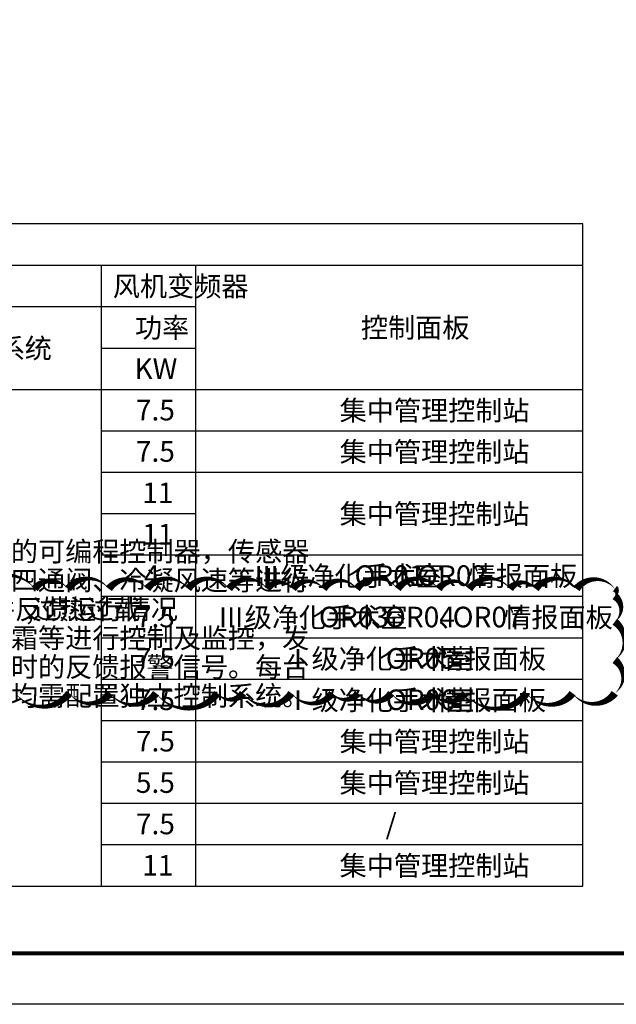
# Model space of a CAD drawing. Units: inches. Extents: x 913718 to 1439083, y -446340 to 80226.
# Drawn here: x 988074 to 999749, y -346423 to -327153 of the extents above; entities that cross this region are included whole.
import ezdxf

# ---------------------------------------------------------------- set-up
doc = ezdxf.new("R2010")
doc.units = ezdxf.units.IN
doc.header["$LTSCALE"] = 1000
doc.header["$MEASUREMENT"] = 0
doc.layers.add('DIM_MODI', color=6, linetype='Continuous', plot=False)
for name, color, linetype in [('PUB_TAB', 7, 'Continuous'), ('Sdjz_协同图框', 7, 'Continuous'), ('TK-SDAD', 7, 'Continuous')]:
    doc.layers.add(name, color=color, linetype=linetype)
doc.styles.get("Standard").update_dxf_attribs({"font": 'GBENOR', "bigfont": 'GBCBIG'})

# ---------------------------------------------------------------- blocks, each defined once
blk = doc.blocks.new('GeYuanFrame_03853428_暖通空调_E图框', base_point=(10.61, 4.25))
at = {"layer": 'TK-SDAD'}
blk.add_lwpolyline([(10.61, 424.25), (604.61, 424.25), (604.61, 4.25), (10.61, 4.25)], close=True, dxfattribs=at)
at = {"layer": 'TK-SDAD', "lineweight": -3, "const_width": 0.8}
blk.add_lwpolyline([(35.61, 414.25), (594.61, 414.25), (594.61, 14.25), (35.61, 14.25)], close=True, dxfattribs=at)

msp = doc.modelspace()

# ---------------------------------------------------------------- linework, layer by layer
at = {"layer": 'DIM_MODI'}
msp.add_lwpolyline([(987992.877, -340335.527, 0, 150, 0.5), (989042.877, -340335.527, 0, 150, 0.5), (989842.877, -340335.527, 0, 150, 0.5), (990742.877, -340335.527, 0, 150, 0.5), (991942.877, -340335.527, 0, 150, 0.5), (992442.877, -340335.527, 0, 150, 0.5), (993392.877, -340335.527, 0, 150, 0.5), (994192.877, -340335.527, 0, 150, 0.5), (994692.877, -340335.527, 0, 150, 0.5), (995342.877, -340335.527, 0, 150, 0.5), (996142.877, -340335.527, 0, 150, 0.5), (996792.877, -340335.527, 0, 150, 0.5), (997992.877, -340335.527, 0, 150, 0.5), (998892.877, -340335.527, 0, 150, 0.5), (999719.383, -340335.527, 0, 150, 0.5), (999719.383, -339685.527, 0, 150, 0.5), (999719.383, -338935.527, 0, 150, 0.5), (999719.383, -338435.527, 0, 150, 0.5), (999719.383, -338291.836, 0, 150, 0.5), (998969.383, -338291.836, 0, 150, 0.5), (998169.383, -338291.836, 0, 150, 0.5), (997669.383, -338291.836, 0, 150, 0.5), (996869.383, -338291.836, 0, 150, 0.5), (996269.383, -338291.836, 0, 150, 0.5), (995469.383, -338291.836, 0, 150, 0.5), (994669.383, -338291.836, 0, 150, 0.5), (994019.383, -338291.836, 0, 150, 0.5), (993419.383, -338291.836, 0, 150, 0.5), (992919.383, -338291.836, 0, 150, 0.5), (992169.383, -338291.836, 0, 150, 0.5), (991369.383, -338291.836, 0, 150, 0.5), (990569.383, -338291.836, 0, 150, 0.5), (989819.383, -338291.836, 0, 150, 0.5), (989019.383, -338291.836, 0, 150, 0.5), (988369.383, -338291.836, 0, 150, 0.5), (987319.383, -338291.836, 0, 150, 0.5)], format="xyseb", dxfattribs=at)
at = {"layer": 'PUB_TAB', "color": 7}
msp.add_lwpolyline([(952264.555, -344108.362), (999093.151, -344108.362), (999093.151, -331148.362), (952264.555, -331148.362)], close=True, dxfattribs=at)
for points in [[(952264.555, -331958.362), (999093.151, -331958.362)], [(989667.342, -331958.362), (989667.342, -344108.362)], [(991511.988, -331958.362), (991511.988, -344108.362)], [(955663.272, -332768.362), (991511.988, -332768.362)], [(989667.342, -333578.362), (991511.988, -333578.362)], [(952264.555, -334388.362), (999093.151, -334388.362)], [(989667.342, -335198.362), (999093.151, -335198.362)], [(989667.342, -336008.362), (999093.151, -336008.362)], [(989667.342, -336818.362), (991511.988, -336818.362)], [(989667.342, -337628.362), (999093.151, -337628.362)], [(989667.342, -338438.362), (999093.151, -338438.362)], [(989667.342, -339248.362), (999093.151, -339248.362)], [(989667.342, -340058.362), (999093.151, -340058.362)], [(989667.342, -340868.362), (999093.151, -340868.362)], [(989667.342, -341678.362), (999093.151, -341678.362)], [(989667.342, -342488.362), (999093.151, -342488.362)], [(989667.342, -343298.362), (999093.151, -343298.362)]]:
    msp.add_lwpolyline(points, dxfattribs=at)

# ---------------------------------------------------------------- block references
at = {"layer": 'Sdjz_协同图框', "xscale": 100, "yscale": 100, "zscale": 100}
msp.add_blockref('GeYuanFrame_03853428_暖通空调_E图框', (948972.997, -346423.434), dxfattribs=at)

# ---------------------------------------------------------------- texts
at = {"layer": 'PUB_TAB', "color": 7}
for s, height, p in [('风机变频器', 389.1772, (989896.443, -332565.105)), ('功率', 389.1772, (990329.975, -333375.105)), ('控制面板', 389.1772, (994750.996, -333375.105)), ('控制系统', 389.1772, (986578.913, -333780.105)), ('KW', 403.4852, (990319.834, -334185.105)), ('7.5', 403.4852, (990347.335, -334995.105)), ('集中管理控制站', 389.1772, (994334.634, -334995.105)), ('7.5', 403.4852, (990347.335, -335805.105)), ('集中管理控制站', 389.1772, (994334.634, -335805.105)), ('11', 403.4852, (990471.982, -336615.105)), ('集中管理控制站', 389.1772, (994334.634, -337020.105)), ('11', 403.4852, (990471.982, -337425.105)), ('采用先进可靠的可编程控制器，传感器', 389.17721, (984716.013, -337755.467)), ('Ⅲ级净化手术室', 389.1772, (992642.715, -338235.105)), ('情报面板', 389.1772, (996859.278, -338235.105)), ('等对压缩机、四通阀、冷凝风速等进行', 389.17721, (984716.013, -338320.346)), ('4', 403.485, (990505.605, -338235.105)), ('OR01', 403.4852, (994625.802, -338235.105)), ('OR02', 403.4852, (995850.565, -338235.105)), ('、', 389.177, (995567.267, -338235.105)), ('精确控制，并反馈运行情况', 389.17721, (984798.82, -338885.226)), ('过热过载', 389.1772, (988316.081, -338885.226)), ('7.5', 403.4852, (990347.335, -339045.105)), ('Ⅲ级净化手术室', 389.1772, (991946.273, -339045.105)), ('OR03', 403.4852, (993929.36, -339045.105)), ('OR04', 403.4852, (995221.371, -339045.105)), ('OR07', 403.4852, (996547.006, -339045.105)), ('情报面板', 389.1772, (997555.719, -339045.105)), (',', 403.485, (988198.398, -338885.226)), ('、', 389.177, (994938.073, -339045.105)), ('、', 389.177, (996263.708, -339045.105)), ('保护，智能除霜等进行控制及监控，发', 389.17721, (984716.013, -339450.105)), ('7.5', 403.4852, (990347.335, -339855.105)), ('Ⅰ级净化手术室', 389.1772, (993255.096, -339855.105)), ('OR05', 403.4852, (995238.183, -339855.105)), ('情报面板', 389.1772, (996246.896, -339855.105)), ('现机组故障及时的反馈报警信号。每台', 389.17721, (984716.013, -340014.984)), ('风冷冷凝设备均需配置独立控制系统。', 389.17721, (984716.013, -340579.863)), ('7.5', 403.4852, (990347.335, -340665.105)), ('Ⅰ级净化手术室', 389.1772, (993255.096, -340665.105)), ('OR06', 403.4852, (995238.183, -340665.105)), ('情报面板', 389.1772, (996246.896, -340665.105)), ('7.5', 403.4852, (990347.335, -341475.105)), ('集中管理控制站', 389.1772, (994334.634, -341475.105)), ('集中管理控制站', 389.1772, (994334.634, -342285.105)), ('5.5', 403.4852, (990347.335, -342285.105)), ('7.5', 403.4852, (990347.335, -343095.105)), ('/', 403.485, (995235.322, -343095.105)), ('11', 403.4852, (990471.982, -343905.105)), ('集中管理控制站', 389.1772, (994334.634, -343905.105))]:
    msp.add_text(s, height=height, dxfattribs=at).set_placement(p)

doc.saveas('drawing.dxf')
